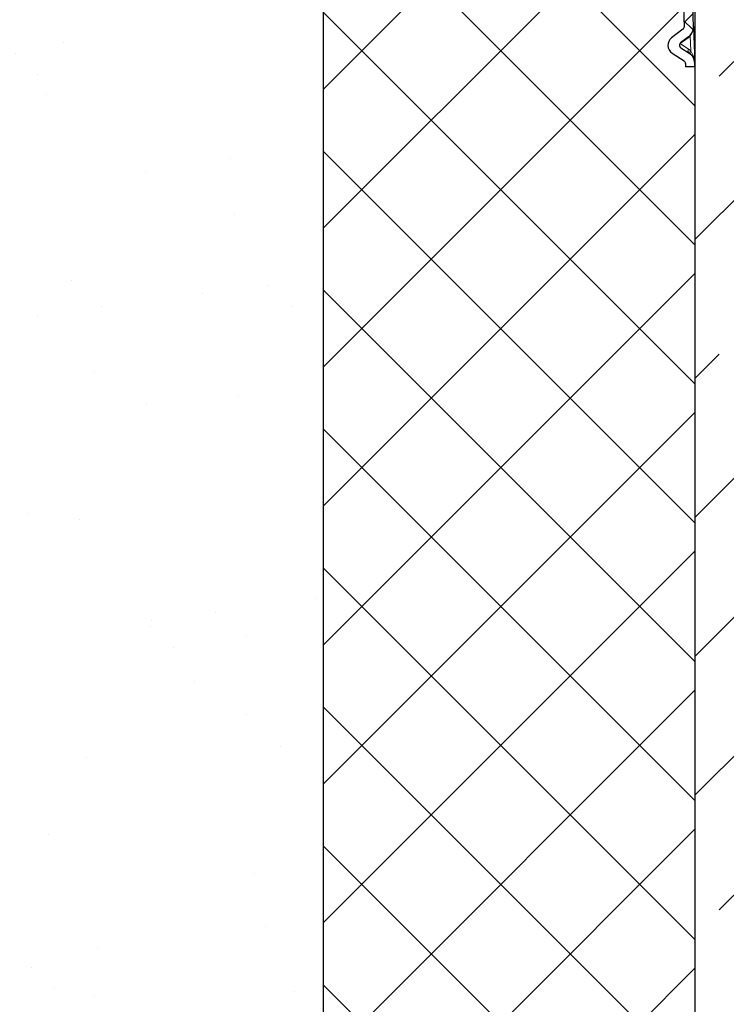
# Model space of a CAD drawing. Units: millimetres. Extents: x 20 to 4220, y -2870 to 3070.
# Drawn here: x 2102 to 2330, y 178 to 496 of the extents above; entities that cross this region are included whole.
import ezdxf

# ---------------------------------------------------------------- set-up
doc = ezdxf.new("R2010")
doc.units = ezdxf.units.MM
doc.layers.get('0').update_dxf_attribs({"lineweight": 15})
doc.layers.add('ARTICLE_NUMBER', color=7, linetype='Continuous')
doc.layers.add('OBJEKT', color=7, linetype='Continuous')

# ---------------------------------------------------------------- blocks, each defined once
blk = doc.blocks.new('1044529-M_001_Section_A-A')
at = {"linetype": 'Continuous', "lineweight": 0}
h = blk.add_hatch(dxfattribs=at)
h.set_pattern_fill('ANSI37', color=256, scale=5, style=0)
h.set_pattern_definition([(45, (-2341.908, -1917.776), (-11.22532, 11.22532), []), (135, (-2341.908, -1917.776), (-11.22532, -11.22532), [])])
edge = h.paths.add_edge_path(flags=0)
edge.add_arc((6323.1, 459.27), 1, 362, 417)
edge.add_line((6323.65, 460.11), (6319.76, 462.63))
edge.add_arc((6321.4, 465.15), 3, 127, 237, ccw=False)
edge.add_line((6319.59, 467.55), (6323.29, 470.33))
edge.add_arc((6322.69, 471.13), 1, 307, 362)
edge.add_line((6323.69, 471.17), (6322.98, 491.35))
edge.add_line((6322.98, 491.35), (6318.65, 495.4))
edge.add_line((6318.65, 495.4), (6220.05, 498.84))
edge.add_arc((6220.75, 518.83), 20, 180, 268, ccw=False)
edge.add_line((6200.75, 518.83), (6200.75, 887.1))
edge.add_line((6200.75, 887.1), (6203.75, 887.1))
edge.add_line((6203.75, 887.1), (6203.75, 518.83))
edge.add_arc((6220.75, 518.83), 17, 180, 268)
edge.add_line((6220.15, 501.84), (6319.87, 498.36))
edge.add_line((6319.87, 498.36), (6325.94, 492.7))
edge.add_line((6325.94, 492.7), (6326.69, 471.27))
edge.add_arc((6322.69, 471.13), 4, 307, 362, ccw=False)
edge.add_line((6325.1, 467.94), (6322.54, 466.01))
edge.add_arc((6323.14, 465.21), 1, 487, 597)
edge.add_line((6322.59, 464.37), (6325.28, 462.63))
edge.add_arc((6323.1, 459.27), 4, 362, 417, ccw=False)
edge.add_line((6327.1, 459.41), (6327.14, 458.15))
edge.add_line((6327.14, 458.15), (6324.14, 458.15))
edge.add_line((6324.14, 458.15), (6324.1, 459.31))
at = {"linetype": 'Continuous', "lineweight": 30}
for p, q in [((6322.98, 491.35), (6323.69, 471.17)), ((6326.69, 471.27), (6325.94, 492.7)), ((6326.69, 471.27), (6327.1, 459.41)), ((6323.29, 470.33), (6319.59, 467.55)), ((6325.1, 467.94), (6322.54, 466.01)), ((6319.76, 462.63), (6323.65, 460.11)), ((6322.59, 464.37), (6325.28, 462.63)), ((6324.1, 459.31), (6324.14, 458.15)), ((6327.14, 458.15), (6327.1, 459.41)), ((6327.14, 458.15), (6324.14, 458.15))]:
    blk.add_line(p, q, dxfattribs=at)
at = {"linetype": 'Continuous', "lineweight": 0}
for p, q in [((6325.79, 463.4), (6325.62, 468.2)), ((6324.97, 467.61), (6322.41, 465.69)), ((6322.41, 465.69), (6325.1, 463.94))]:
    blk.add_line(p, q, dxfattribs=at)
at = {"linetype": 'Continuous', "lineweight": 30}
for centre, radius, start, end in [((6322.69, 471.13), 1, 307, 2), ((6322.69, 471.13), 4, 307, 2), ((6321.4, 465.15), 3, 127, 237), ((6323.14, 465.21), 1, 127, 237), ((6323.1, 459.27), 4, 2, 57), ((6323.1, 459.27), 1, 2, 57)]:
    blk.add_arc(centre, radius, start, end, dxfattribs=at)
at = {"linetype": 'Continuous', "lineweight": 0}
for centre, radius, start, end in [((6321.96, 471.61), 5, 307, 317), ((6325.35, 467.66), 0.376, 131.9288, 186.6827), ((6325.79, 468.31), 0.204, 151.4306, 212.5694), ((6323.17, 465.12), 0.941, 142.9869, 232.5745), ((6322.79, 465.73), 0.376, 131.9288, 186.6827), ((6325.85, 463.37), 0.941, 142.9869, 232.5745), ((6322.38, 459.75), 5, 47, 57), ((6326.5, 462.83), 0.915, 140.7398, 223.2602)]:
    blk.add_arc(centre, radius, start, end, dxfattribs=at)
at = {"linetype": 'Continuous', "lineweight": 0, "extrusion": (0, 0, -1)}
for centre, major_axis, ratio, start_param, end_param in [((6322.69, 471.13), (-0.15, 4.29), 0.931726, 1.570796, 2.356194), ((6323.1, 459.27), (-0.2, 5.7), 0.700907, 0.785398, 1.570796)]:
    blk.add_ellipse(centre, major_axis=major_axis, ratio=ratio, start_param=start_param, end_param=end_param, dxfattribs=at)
at = {"linetype": 'Continuous', "lineweight": 30}
blk.add_open_spline([(6327.15, 475.15), (6327.16, 474.03), (6327.16, 472.92), (6327.16, 471.29), (6327.17, 470.76), (6327.17, 469.69), (6327.17, 469.16), (6327.17, 467.61), (6327.17, 466.64), (6327.17, 465.25), (6327.17, 464.8), (6327.17, 463.94), (6327.18, 463.52), (6327.18, 462.35), (6327.17, 461.64), (6327.17, 460.71), (6327.17, 460.42), (6327.17, 459.9), (6327.17, 459.42), (6327.17, 459.05), (6327.17, 458.73), (6327.16, 458.59), (6327.16, 458.26), (6327.16, 458.15), (6327.15, 458.15)], degree=3, knots=[0, 0, 0, 0, 0.125, 0.125, 0.1875, 0.1875, 0.25, 0.25, 0.375, 0.375, 0.4375, 0.4375, 0.5, 0.5, 0.625, 0.625, 0.6875, 0.6875, 0.75, 0.8125, 0.8125, 0.875, 0.875, 1, 1, 1, 1], dxfattribs=at)

msp = doc.modelspace()

# ---------------------------------------------------------------- hatches: boundary and pattern name
at = {"layer": 'OBJEKT'}
h = msp.add_hatch(dxfattribs=at)
h.set_pattern_fill('AR-SAND', color=2, scale=40, style=0)
h.set_pattern_definition([(37.5, (23142.916, 4930.745), (-2.51973, 77.07295), [0, -60.8, 0, -68, 0, -65]), (7.5, (23142.92, 4930.74), (70.79107, 112.88584), [0, -32.8, 0, -54.8, 0, -21]), (327.5, (23093.716, 4930.745), (124.56567, 0.22636), [0, -20, 0, -72, 0, -94]), (317.5, (23093.72, 4930.74), (120.24506, 35.107), [0, -10, 0, -47.2, 0, -54])])
edge = h.paths.add_edge_path()
edge.add_arc((2625.56, 1271.23), 861.81, 183.61905, 190.36844)
edge.add_line((1777.82, 1116.13), (1865.46, 847.44))
edge.add_line((1865.46, 847.44), (1944.58, 584.39))
edge.add_line((1944.58, 584.39), (1971.57, 572.33))
edge.add_line((1971.57, 572.33), (1965.64, 365.09))
edge.add_line((1965.64, 365.09), (1908.13, 318.66))
edge.add_line((1908.13, 318.66), (1831.5, 318.83))
edge.add_line((1831.5, 318.83), (1828.8, 200.29))
edge.add_line((1828.8, 200.29), (1983.97, 200.29))
edge.add_line((1983.97, 200.29), (2094.92, 323.23))
edge.add_line((2094.92, 323.23), (2094.92, 570.33))
edge.add_line((2094.92, 570.33), (2199.83, 570.33))
edge.add_line((2199.83, 570.33), (2199.83, -60.03))
edge.add_line((2199.83, -60.03), (1831.5, -60.03))
edge.add_line((1831.5, -60.03), (1496.2, -60.03))
edge.add_line((1496.2, -60.03), (1500.48, 338.52))
edge.add_line((1500.48, 338.52), (1432.41, 599.26))
edge.add_line((1432.41, 599.26), (1344.58, 902.79))
edge.add_line((1344.58, 902.79), (1311.24, 1180.13))
edge.add_line((1311.24, 1180.13), (1311.24, 1328.74))
edge.add_line((1311.24, 1328.74), (1311.24, 1485.61))
edge.add_line((1311.24, 1485.61), (1278.89, 1682.38))
edge.add_line((1278.89, 1682.38), (1609.62, 1683.23))
edge.add_line((1609.62, 1683.23), (1609.62, 1618.67))
edge.add_line((1609.62, 1618.67), (1609.98, 1601.33))
edge.add_line((1609.98, 1601.33), (1608.23, 1481.14))
edge.add_line((1608.23, 1481.14), (1767.92, 1481.14))
edge.add_arc((1535.23, 1407.9), 243.94, -13.2382, 17.4714, ccw=False)
edge.add_arc((2201.75, 1261.3), 438.54, 168.059, 185.8194)
h = msp.add_hatch(dxfattribs=at)
h.set_pattern_fill('ANSI33', color=2, scale=10, style=0)
h.set_pattern_definition([(45, (-108.224, -27.13), (-44.9013, 44.9013), []), (45, (-63.32, -27.13), (-44.9013, 44.9013), [31.75, -15.875])])
h.paths.add_polyline_path([(2569.83, 904.97), (2319.83, 904.97), (2319.83, -60.03), (2569.83, -60.03)])
h = msp.add_hatch(dxfattribs=at)
h.set_pattern_fill('ANSI37', color=2, scale=10, style=0)
h.set_pattern_definition([(45, (2144.83, 418.905), (-22.4506, 22.4506), []), (135, (2144.83, 418.905), (-22.4506, -22.4506), [])])
h.paths.add_polyline_path([(2199.83, -60.03), (2199.83, 520.18), (2199.83, 527.03), (2212.73, 521.71), (2311.32, 518.27), (2315.37, 494), (2311.08, 487.92), (2319.83, 481.02), (2319.83, -60.03)])

# ---------------------------------------------------------------- linework, layer by layer
at = {"layer": 'OBJEKT', "color": 6}
msp.add_line((2319.83, 904.97), (2319.83, -60.03), dxfattribs=at)
at = {"layer": 'OBJEKT', "color": 3}
msp.add_line((2199.83, -60.03), (2199.83, 527.03), dxfattribs=at)

# ---------------------------------------------------------------- block references
at = {"layer": 'ARTICLE_NUMBER'}
msp.add_blockref('1044529-M_001_Section_A-A', (-4007.32, 22.87), dxfattribs=at)

doc.saveas('drawing.dxf')
